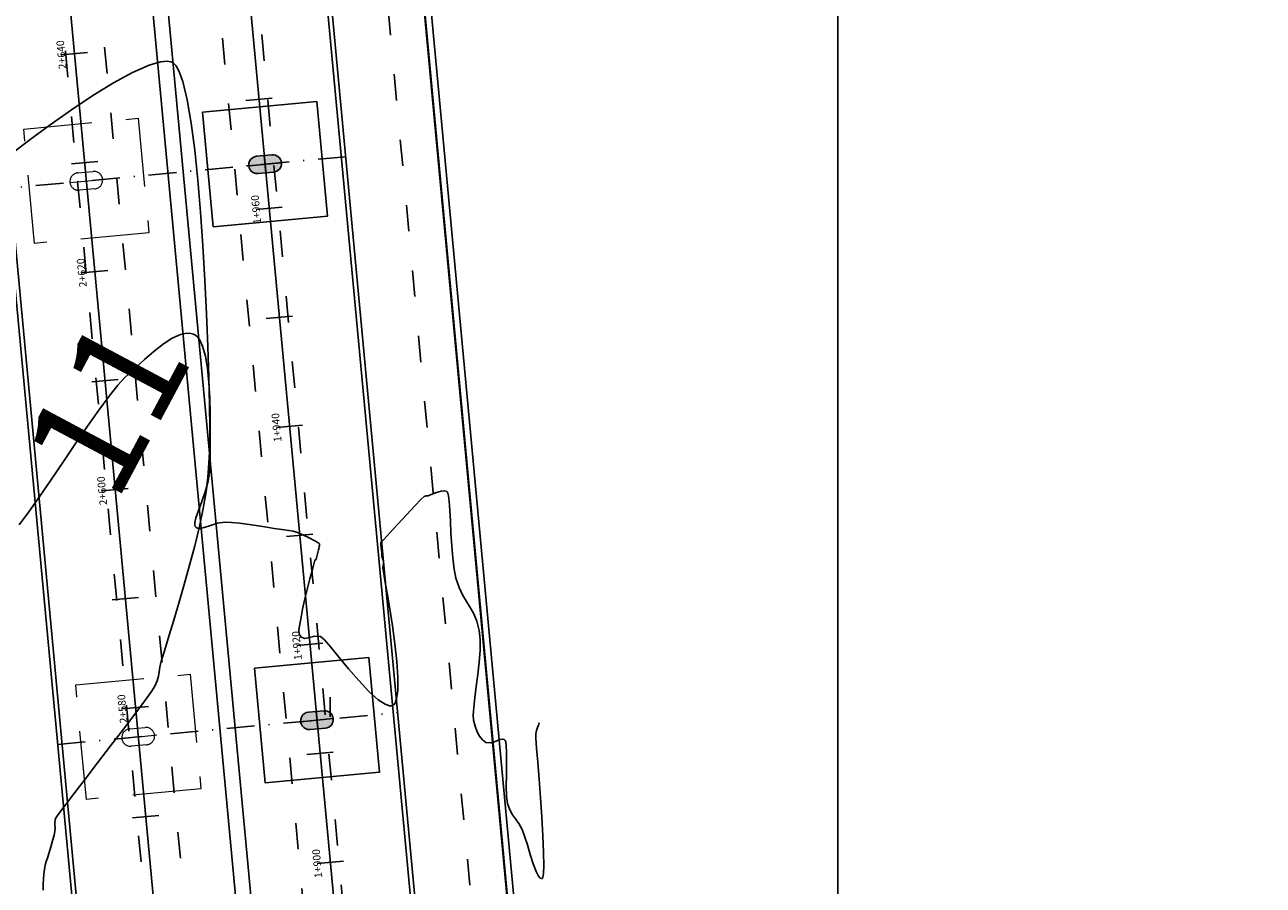
# Model space of a CAD drawing. Units: metres. Extents: x 268092 to 272603, y 8664167 to 8668314.
# Drawn here: x 269726 to 269839, y 8666701 to 8666780 of the extents above; entities that cross this region are included whole.
import ezdxf

# ---------------------------------------------------------------- set-up
doc = ezdxf.new("R2010")
doc.units = ezdxf.units.M
for name, pattern in [('ACAD_ISO03W100', [30, 12, -18]), ('DASHDOT', [25.4, 12.7, -6.35, 0, -6.35]), ('DASHED2', [0.375, 0.25, -0.125])]:
    doc.linetypes.add(name, pattern=pattern)
for name, color, linetype, true_color in [('0 SANTA ROSA', 7, 'Continuous', 0xb3b3b3), ('Borde de pista proy', 7, 'Continuous', 0xb3b3b3), ('SOMBRA NUBE', 7, 'Continuous', 0xb3b3b3)]:
    doc.layers.add(name, color=color, linetype=linetype, true_color=true_color)
for name, color, linetype in [('02_TIN', 7, 'Continuous'), ('04_ALI', 7, 'Continuous'), ('C-ROAD-STAN-MAJR', 11, 'Continuous'), ('C-ROAD-STAN-MINR', 11, 'Continuous'), ('Cuadricula Coordenadas', 5, 'Continuous'), ('ENCOFRADO', 3, 'Continuous'), ('OJO', 143, 'Continuous'), ('PILAR', 3, 'Continuous'), ('Señalizacion', 252, 'Continuous'), ('ZAPATAS', 6, 'Continuous')]:
    doc.layers.add(name, color=color, linetype=linetype)
doc.layers.add('SOMBRA ESTRUCTURA', color=7, linetype='Continuous', lineweight=9, true_color=0xb0b0b0)
doc.styles.add('DATOS-02', font='romand.shx')
doc.styles.add('GRILLA', font='arial.ttf')
pattern_1 = [(0, (-0.076174672256207, 0.2886511112296042), (0, 6.985), [5.08, -1.905]), (90, (-0.076174672256207, 0.2886511112296042), (-6.985, 4.277078946022131e-16), [5.08, -1.905])]

# ---------------------------------------------------------------- blocks, each defined once
blk = doc.blocks.new('AeccTickLine')
at = {"color": 3}
blk.add_line((0, -2), (0, 2), dxfattribs=at)
blk = doc.blocks.new('*U170')
h = blk.add_hatch()
h.set_pattern_fill('ANGLE', color=6)
h.set_pattern_definition(pattern_1)
h.paths.add_polyline_path([(1.423825327743793, 2.088660173743313), (0.8238253277670763, 2.088660173743313, 0.4142135623730951), (-0.07617467260545285, 1.188660173370784), (1.423825327743793, 1.188660174302107)])
h.paths.add_polyline_path([(2.02382532772051, 2.088660173743313), (1.423825327743793, 2.088660173743313), (1.423825327743793, 1.188660174302107), (2.923825328093039, 1.188660175233429, 0.4142135617669218)])
h.paths.add_polyline_path([(2.923825328093039, 1.188660175233429), (1.423825327743793, 1.188660174302107), (1.423825327743793, 0.2886601729982552), (2.02382532772051, 0.2886601729982552, 0.4142135629792686)])
h.paths.add_polyline_path([(1.423825327743793, 1.188660174302107), (-0.07617467260545274, 1.188660173370784, 0.4142135623730951), (0.8238253277670763, 0.2886601729982552), (1.423825327743793, 0.2886601729982552)])
h = blk.add_hatch(color=6)
h.dxf.hatch_style = 1
edge = h.paths.add_edge_path()
edge.add_line((0.7713336482464228, -0.7314672945868923), (-0.6226047103316645, -0.8616051152012079))
edge.add_arc((-0.6969691792890435, -0.06506891030715765), 0.7999999999689558, 95.33366279358512, 275.3336627935851, ccw=False)
edge.add_line((-0.7713336482464225, 0.7314672945868925), (0.6226047103258933, 0.8616051152630275))
edge.add_arc((0.6969691792861579, 0.0650689103380676), 0.7999999999999999, -84.66633720641482, 95.33366279358512, ccw=False)
at = {"layer": 'PILAR'}
h = blk.add_hatch(dxfattribs=at)
h.set_pattern_fill('ANGLE', color=256)
h.set_pattern_definition([(0, (-269057.8630237612, -8664706.071048979), (0, 6.985), [5.08, -1.905]), (90, (-269057.8630237612, -8664706.071048979), (-6.985, 4.277078946022131e-16), [5.08, -1.905])])
h.paths.add_polyline_path([(2.02382532772051, 2.088660173743313), (0.8238253277670761, 2.088660173743313, 1), (0.8238253277670761, 0.2886601729982552), (2.02382532772051, 0.2886601729982552, 1)])
h = blk.add_hatch(dxfattribs=at)
h.set_pattern_fill('ANGLE', color=256)
h.set_pattern_definition(pattern_1)
h.paths.add_polyline_path([(1.423825327743793, 2.088660173743313), (0.8238253277670763, 2.088660173743313, 0.4142135623730951), (-0.07617467260545285, 1.188660173370784), (1.423825327743793, 1.188660174302107)])
h.paths.add_polyline_path([(2.02382532772051, 2.088660173743313), (1.423825327743793, 2.088660173743313), (1.423825327743793, 1.188660174302107), (2.923825328093039, 1.188660175233429, 0.4142135617669217)])
h.paths.add_polyline_path([(2.923825328093039, 1.188660175233429), (1.423825327743793, 1.188660174302107), (1.423825327743793, 0.2886601729982552), (2.02382532772051, 0.2886601729982552, 0.4142135629792686)])
h.paths.add_polyline_path([(1.423825327743793, 1.188660174302107), (-0.07617467260545274, 1.188660173370784, 0.4142135623730951), (0.8238253277670763, 0.2886601729982552), (1.423825327743793, 0.288660172998255)])
at = {"layer": 'PILAR', "color": 1}
for p, q in [((-1.493505384582034, -0.1394333793329604), (1.493505383654744, 0.1394333792463892)), ((-0.07436446846570989, 0.7965362049711315), (0.0743644684657101, -0.7965362049711313))]:
    blk.add_line(p, q, dxfattribs=at)
at = {"layer": 'PILAR'}
blk.add_lwpolyline([(0.7713336482464228, -0.7314672945868923), (-0.6226047103316645, -0.8616051152012079, -0.9999999999999999), (-0.7713336482464225, 0.7314672945868925), (0.6226047103258932, 0.8616051152630275, -0.9999999999999999)], format="xyb", close=True, dxfattribs=at)
blk = doc.blocks.new('NUEVA ZAPATAS')
at = {"layer": 'ZAPATAS'}
blk.add_lwpolyline([(-5.25, 5.25), (5.25, 5.25), (5.25, -5.25), (-5.25, -5.25)], close=True, dxfattribs=at)
blk = doc.blocks.new('viaductoo')
at = {"layer": 'ENCOFRADO', "color": 1, "linetype": 'DASHDOT', "ltscale": 0.2}
for p, q in [((268755.0632294292, 8666767.470289692), (268723.9983174378, 8666764.570075398)), ((268728.7390523436, 8666713.790892335), (268759.8039643348, 8666716.691106629))]:
    blk.add_line(p, q, dxfattribs=at)
at = {"layer": 'SOMBRA ESTRUCTURA', "linetype": 'DASHED2', "ltscale": 25}
for p, q in [((268731.2919128647, 8666766.054482942), (268731.4406418018, 8666764.461410532)), ((268729.8727719487, 8666765.118513357), (268732.8597827169, 8666765.397380117)), ((268736.0326477705, 8666715.275299879), (268736.1813767077, 8666713.682227468)), ((268734.6135068546, 8666714.339330293), (268737.6005176228, 8666714.618197054))]:
    blk.add_line(p, q, dxfattribs=at)
for points in [[(268725.6543371732, 8666769.997511089), (268736.1088748627, 8666770.973544747), (268737.0849085196, 8666760.519007057), (268726.6303708301, 8666759.5429734)], [(268730.3950721007, 8666719.218328027), (268740.8496097903, 8666720.194361685), (268741.8256434472, 8666709.739823995), (268731.3711057577, 8666708.763790337)]]:
    blk.add_lwpolyline(points, close=True, dxfattribs=at)
for points in [[(268732.1376109816, 8666764.526479444), (268730.743672623, 8666764.396341622, -0.9999999999999999), (268730.5949436849, 8666765.98941403), (268731.9888820435, 8666766.119551852, -0.9999999999999999)], [(268736.8783458875, 8666713.74729638), (268735.4844075289, 8666713.617158558, -0.9999999999999999), (268735.3356785908, 8666715.210230967), (268736.7296169493, 8666715.340368789, -0.9999999999999999)]]:
    blk.add_lwpolyline(points, format="xyb", close=True, dxfattribs=at)
at = {"layer": 'ENCOFRADO'}
for p in [(268747.6952695338, 8666766.782418353), (268752.4360044397, 8666716.00323529)]:
    blk.add_blockref('*U170', p, dxfattribs=at)
at = {"layer": 'OJO', "rotation": 5.333662803540318}
for p in [(268747.6952695202, 8666766.782418346), (268752.4360044477, 8666716.003235284)]:
    blk.add_blockref('NUEVA ZAPATAS', p, dxfattribs=at)

msp = doc.modelspace()

# ---------------------------------------------------------------- linework, layer by layer
at = {"layer": '02_TIN', "color": 56, "linetype": 'Continuous', "lineweight": -3, "elevation": 25.5}
msp.add_lwpolyline([(269772.7543506494, 8666715.759259742), (269772.7423770225, 8666715.724987764), (269772.7137261616, 8666715.651799548), (269772.661835583, 8666715.53003402), (269772.5839733875, 8666715.3442682), (269772.4897724515, 8666715.072199546), (269772.4211714286, 8666714.752942858), (269772.4338104686, 8666714.344586639), (269772.4970520316, 8666713.44376798), (269772.5966292862, 8666712.16171398), (269772.7182754017, 8666710.60965175), (269772.8477235468, 8666708.898808392), (269772.9707068906, 8666707.140411014), (269773.0729586018, 8666705.445686718), (269773.1402118494, 8666703.925862618), (269773.1581998023, 8666702.692165809), (269773.1275318421, 8666701.98596463), (269773.0734531951, 8666701.65746054), (269773.0208898503, 8666701.547589257), (269772.9893125, 8666701.5280625), (269772.9366496897, 8666701.525434408), (269772.8303597818, 8666701.570481643), (269772.6690224399, 8666701.75102319), (269772.4517777582, 8666702.166817905), (269772.1798509778, 8666702.891200984), (269771.9114650261, 8666703.743500449), (269771.6508552293, 8666704.617150912), (269771.4022569136, 8666705.405586973), (269771.1699054054, 8666706.002243243), (269770.8638076857, 8666706.557593167), (269770.5731890016, 8666706.981647786), (269770.3037324829, 8666707.365441578), (269770.0611212596, 8666707.800009027), (269769.8510384615, 8666708.376384616), (269769.7567638786, 8666709.036387695), (269769.7290748023, 8666709.96402057), (269769.7394070796, 8666711.032771168), (269769.7591965577, 8666712.116127403), (269769.7598790836, 8666713.08757721), (269769.7274729878, 8666713.699148308), (269769.6743487927, 8666714.01872514), (269769.6217813342, 8666714.150356103), (269769.5896666666, 8666714.18870922), (269769.5273039558, 8666714.230376959), (269769.3884039013, 8666714.267631983), (269769.1505654668, 8666714.234258708), (269768.79505767, 8666714.095797004), (269768.3246642686, 8666713.927378107), (269767.8716363636, 8666713.965931818), (269767.554467496, 8666714.19400676), (269767.2849488029, 8666714.525923898), (269767.0592886318, 8666714.94708643), (269766.8736953302, 8666715.442897558), (269766.7243772455, 8666715.99876048), (269766.6977867748, 8666716.46172845), (269766.74908903, 8666717.167599488), (269766.8541539108, 8666718.060196307), (269766.988851317, 8666719.08334163), (269767.1290511487, 8666720.18085817), (269767.2506233057, 8666721.29656865), (269767.3294376879, 8666722.37429579), (269767.3413641952, 8666723.357862303), (269767.2622727273, 8666724.19109091), (269767.0499296966, 8666725.0376816), (269766.7690455114, 8666725.72004171), (269766.442211361, 8666726.303769756), (269766.0920184349, 8666726.85446425), (269765.7410579222, 8666727.437723693), (269765.4119210125, 8666728.119146604), (269765.127198895, 8666728.96433149), (269764.9559150927, 8666729.80872503), (269764.8310903325, 8666730.820430204), (269764.7413011598, 8666731.931408614), (269764.6751241199, 8666733.07362186), (269764.6211357582, 8666734.179031542), (269764.56791262, 8666735.179599263), (269764.5040312507, 8666736.007286623), (269764.4375756672, 8666736.499240847), (269764.3749412477, 8666736.746064812), (269764.3257223762, 8666736.844286796), (269764.2986, 8666736.871866668), (269764.2305019699, 8666736.910189731), (269764.0675479541, 8666736.948563464), (269763.7749872881, 8666736.928210145), (269763.3476070901, 8666736.805380827), (269762.8660279993, 8666736.604656508), (269762.5888965518, 8666736.489689656), (269762.3941684183, 8666736.478312612), (269762.2176666667, 8666736.435), (269761.9587390115, 8666736.182734897), (269761.387017588, 8666735.582347758), (269760.630856604, 8666734.774729552), (269759.8186102684, 8666733.90077125), (269759.0786327893, 8666733.101363815), (269758.5392783752, 8666732.51739822), (269758.3289012345, 8666732.289765432), (269758.2569047619, 8666732.246619048), (269758.2796865006, 8666731.996470517), (269758.3259319545, 8666731.534202669), (269758.3517687861, 8666731.270815028), (269758.3501918988, 8666731.199661858), (269758.3486226415, 8666731.128509434), (269758.3533867541, 8666731.014650922), (269758.3768695652, 8666730.840217391), (269758.4435379771, 8666730.692042263), (269758.5065789474, 8666730.511298247), (269758.5012630285, 8666730.34659526), (269758.4686198447, 8666730.147606071), (269758.447027027, 8666729.903594594), (269758.4998965994, 8666729.565778794), (269758.6418697819, 8666728.766529992), (269758.8453136527, 8666727.606154118), (269759.0825952895, 8666726.184957076), (269759.3260817707, 8666724.603244796), (269759.5481401741, 8666722.961323192), (269759.7211375779, 8666721.359498184), (269759.8174410601, 8666719.898075692), (269759.8094176986, 8666718.67736163), (269759.7093143585, 8666717.941506032), (269759.5703028119, 8666717.563734584), (269759.4438677153, 8666717.406838069), (269759.3698587571, 8666717.359282486), (269759.2703719155, 8666717.324988822), (269759.0457665192, 8666717.318200123), (269758.651616189, 8666717.448900685), (269758.0383739722, 8666717.848034594), (269757.171883483, 8666718.626666874), (269756.2475281138, 8666719.610214991), (269755.3222832533, 8666720.685237715), (269754.4531242898, 8666721.738293812), (269753.6970266119, 8666722.655942045), (269753.110965608, 8666723.324741187), (269752.7519166667, 8666723.63125), (269752.242495194, 8666723.682011634), (269751.7553852032, 8666723.566518417), (269751.3230983159, 8666723.474065028), (269750.9781461539, 8666723.593946153), (269750.8219605162, 8666723.86569108), (269750.7897390319, 8666724.211413221), (269750.8389106229, 8666724.62079546), (269750.9269042109, 8666725.083520688), (269751.011148718, 8666725.589271795), (269751.1153261575, 8666726.142283738), (269751.3057558293, 8666726.966582375), (269751.5453829207, 8666727.932544092), (269751.797152619, 8666728.910545275), (269752.0240101119, 8666729.770962305), (269752.1889005866, 8666730.38417157), (269752.2547692308, 8666730.620549452), (269752.3052131196, 8666730.642636567), (269752.3556551724, 8666730.66472414), (269752.4010734994, 8666730.837125264), (269752.4919104833, 8666731.2058662), (269752.5810657747, 8666731.573214829), (269752.6214390244, 8666731.741439024), (269752.61945, 8666731.794249998), (269752.6567812549, 8666731.914117482), (269752.6576753247, 8666732.100610388), (269752.5102669842, 8666732.216056982), (269752.1734608072, 8666732.420577252), (269751.7182246397, 8666732.668017898), (269751.2155263265, 8666732.912225602), (269750.7363337135, 8666733.107047059), (269750.2604821481, 8666733.25053274), (269749.876136744, 8666733.32409482), (269749.483922136, 8666733.37268047), (269748.9844629581, 8666733.441236848), (269748.5268035788, 8666733.516638549), (269747.870081867, 8666733.624896863), (269747.0837568885, 8666733.749418698), (269746.2372877089, 8666733.873610958), (269745.4001333942, 8666733.980880551), (269744.6417530098, 8666734.054634381), (269744.0316056218, 8666734.078279354), (269743.3353276963, 8666733.98107016), (269742.6968022574, 8666733.78150022), (269742.1374047658, 8666733.588505933), (269741.7612232043, 8666733.512050241), (269741.5278821065, 8666733.536775954), (269741.3981221792, 8666733.605411882), (269741.3414954679, 8666733.657989956), (269741.3079544792, 8666733.704698814), (269741.2687201688, 8666733.824294332), (269741.2723103241, 8666734.065195238), (269741.3735577615, 8666734.490187403), (269741.6120776869, 8666735.164613185), (269741.9191729516, 8666735.967513822), (269742.2350306709, 8666736.86608193), (269742.4998379602, 8666737.827510122), (269742.6537819346, 8666738.818991011), (269742.6768334601, 8666739.539282387), (269742.6801740052, 8666740.828877002), (269742.6621453728, 8666742.610679118), (269742.6210893666, 8666744.807593003), (269742.5553477895, 8666747.34252292), (269742.4632624451, 8666750.138373138), (269742.3431751364, 8666753.118047921), (269742.1934276669, 8666756.204451537), (269742.0123618398, 8666759.32048825), (269741.7983194583, 8666762.389062328), (269741.5496423257, 8666765.333078036), (269741.2646722454, 8666768.075439638), (269740.9417510205, 8666770.539051402), (269740.5792204544, 8666772.646817593), (269740.1754223504, 8666774.32164248), (269739.8215569317, 8666775.297976313), (269739.5376183345, 8666775.792265648), (269739.3392986036, 8666775.9992256), (269739.2373907416, 8666776.064085396), (269739.0942401924, 8666776.121811882), (269738.7576673044, 8666776.179886911), (269738.1361666645, 8666776.132238781), (269737.1150755694, 8666775.841470454), (269735.5836885227, 8666775.164912118), (269733.839239238, 8666774.20801096), (269731.9570457672, 8666773.043135302), (269730.0124261617, 8666771.742653452), (269728.0806984734, 8666770.378933733), (269726.2371807541, 8666769.024344457), (269724.5571910553, 8666767.75125394)], dxfattribs=at)
at = {"layer": '02_TIN', "color": 32, "linetype": 'Continuous', "lineweight": -3, "elevation": 25}
msp.add_lwpolyline([(269727.4314855181, 8666700.473425549), (269727.4344130059, 8666701.014336439), (269727.4552866042, 8666701.498664755), (269727.4927155194, 8666701.938821012), (269727.5453089579, 8666702.347215723), (269727.6231872808, 8666702.763625357), (269727.7107542105, 8666703.083838299), (269727.8128280722, 8666703.401770994), (269727.9342271914, 8666703.811339892), (269728.0530754036, 8666704.222348535), (269728.1860764367, 8666704.658213463), (269728.3163177413, 8666705.091255132), (269728.4268867682, 8666705.493794005), (269728.5008709677, 8666705.838150539), (269728.5216817042, 8666706.170326602), (269728.4988348898, 8666706.438874831), (269728.4921155003, 8666706.69947097), (269728.5613085107, 8666707.00779078), (269728.8006839884, 8666707.373845913), (269729.3774212815, 8666708.15684798), (269730.2180667181, 8666709.266677683), (269731.2491666269, 8666710.613215728), (269732.3972673361, 8666712.106342813), (269733.5889151742, 8666713.655939648), (269734.7506564696, 8666715.171886928), (269735.8090375504, 8666716.564065358), (269736.6906047454, 8666717.742355643), (269737.3219043828, 8666718.616638482), (269737.6294827908, 8666719.096794583), (269737.8361017618, 8666719.593594853), (269737.9526643234, 8666720.010711333), (269738.0243683088, 8666720.408367105), (269738.0964115508, 8666720.84678524), (269738.2139918826, 8666721.386188816), (269738.3452088269, 8666721.839403985), (269738.5939912047, 8666722.653024605), (269738.9373048596, 8666723.770476673), (269739.3521156355, 8666725.13518618), (269739.8153893758, 8666726.69057912), (269740.3040919242, 8666728.380081484), (269740.7951891244, 8666730.147119269), (269741.2656468199, 8666731.93511846), (269741.6924308545, 8666733.687505055), (269742.0525070717, 8666735.347705046), (269742.3228413154, 8666736.859144427), (269742.4803994289, 8666738.165249187), (269742.5722341298, 8666739.518904094), (269742.6401589024, 8666740.966855165), (269742.6787785577, 8666742.466387397), (269742.6826979069, 8666743.9747858), (269742.6465217609, 8666745.44933536), (269742.5648549309, 8666746.847321091), (269742.4323022279, 8666748.126027988), (269742.243468463, 8666749.242741052), (269741.9929584473, 8666750.154745283), (269741.744517967, 8666750.708253829), (269741.5283558841, 8666751.006311007), (269741.3693948237, 8666751.144140359), (269741.2853289075, 8666751.193767248), (269741.1660578781, 8666751.246832432), (269740.9184522167, 8666751.317389924), (269740.5255392784, 8666751.33932805), (269739.9647464984, 8666751.226064473), (269739.2113650739, 8666750.885648442), (269738.4087519561, 8666750.363456821), (269737.5665284851, 8666749.701440228), (269736.6943160009, 8666748.941549294), (269735.8017358435, 8666748.125734642), (269734.8984093529, 8666747.295946902), (269734.2500375321, 8666746.605424792), (269733.4417025132, 8666745.591119133), (269732.5068964186, 8666744.319922643), (269731.4791113712, 8666742.858728036), (269730.3918394934, 8666741.274428034), (269729.278572908, 8666739.633915344), (269728.1728037377, 8666738.004082693), (269727.108024105, 8666736.451822786), (269726.1177261326, 8666735.044028345), (269725.2354019432, 8666733.847592082)], dxfattribs=at)
at = {"layer": '04_ALI', "color": 210, "linetype": 'Continuous', "lineweight": -3}
for p, q in [((269806.4975393363, 8666136.936782328), (269743.744416969, 8666809.100982983)), ((269789.5942762269, 8666141.563468326), (269727.3679029488, 8666808.08552932))]:
    msp.add_line(p, q, dxfattribs=at)
at = {"layer": 'Borde de pista proy', "color": 253, "true_color": 0xb3b3b3, "const_width": 0.2}
msp.add_lwpolyline([(270061.7760845016, 8666679.649095388), (269806.3570426385, 8666655.69506987, -0.01240628064590703), (269794.098256869, 8666654.851583006), (269778.8510900771, 8666654.181998286, -0.399874724466059), (269773.6533734545, 8666658.712405922), (269759.4522461059, 8666810.824190222, -0.01558254015240632), (269757.2308774185, 8666846.648843445), (269752.6096865651, 8666996.811486885, -0.2068763899771458), (269761.3787141931, 8667018.943917051), (269766.8926948705, 8667024.459755622, -0.1734523003653959), (269785.1564900801, 8667033.104436986), (270092.138427864, 8667063.468958385)], format="xyb", dxfattribs=at)
at = {"layer": 'Borde de pista proy', "color": 253, "true_color": 0xb3b3b3}
msp.add_lwpolyline([(270061.7067813483, 8666680.245228726), (269806.3010185289, 8666656.29244856, -0.01240628064585648), (269794.0719330279, 8666655.451005274), (269779.3953977237, 8666654.806480039, -0.3998747244941668), (269774.1976811006, 8666659.336887674), (269760.0496482596, 8666810.879963573, -0.01558254015254504), (269757.830593498, 8666846.66729945), (269753.2173802938, 8666996.570714273, -0.206876389907463), (269761.986407916, 8667018.703144433), (269766.1620187738, 8667022.88016223, -0.1734523004164483), (269784.4258139869, 8667031.5248436), (270092.2860769209, 8667061.976242822)], format="xyb", dxfattribs=at)
at = {"layer": 'Cuadricula Coordenadas', "color": 8}
msp.add_line((269800, 8664167.095808746), (269800, 8668314.352744395), dxfattribs=at)
at = {"layer": 'Señalizacion', "color": 253, "linetype": 'ACAD_ISO03W100', "ltscale": 0.2, "true_color": 0xb3b3b3}
for points in [[(269783.6883718231, 8666515.724233711), (269756.1665342606, 8666810.517436787, -0.01558254015164931), (269753.9324389818, 8666846.547335418), (269749.2454379082, 8666998.848440068)], [(269803.7096626237, 8666136.67650668), (269740.9565415097, 8666808.840670398, -0.0155825409620201)], [(269807.2940755447, 8666137.011146802), (269744.5409544307, 8666809.17531052, -0.0155825409622199)], [(269788.7977400259, 8666141.489103852), (269726.5713679923, 8666808.011128202, -0.01558254096132784)], [(269792.3821529474, 8666141.82374397), (269730.1557809133, 8666808.345768325, -0.01558254096152565)]]:
    msp.add_lwpolyline(points, format="xyb", dxfattribs=at)
at = {"layer": 'SOMBRA NUBE'}
for points in [[(269745.6895134993, 8666532.230307112), (269719.9999443038, 8666807.397621311, -0.01558254096185072), (269717.6574799889, 8666845.175217642), (269707.4531001409, 8667176.760019662), (269706.7618668031, 8667187.893810188), (269706.6095154657, 8667190.26156064), (269706.4444534727, 8667192.675949935, 0.02811275410216776), (269700.1401989575, 8667258.906252034), (269699.8455062628, 8667261.307346132), (269699.5470527395, 8667263.661102371), (269698.0805130617, 8667275.022390407), (269663.2245311412, 8667492.33844285)], [(269746.0877816018, 8666532.267489346), (269720.3982124061, 8666807.434803547, -0.01558254096221291), (269718.0572907085, 8666845.187521646), (269707.8527186573, 8667176.778569182), (269707.1610702355, 8667187.919045525), (269707.008638569, 8667190.288044402), (269706.8439252854, 8667192.697333068, 0.02810780730394351), (269700.5365136823, 8667258.960733667), (269700.2424296667, 8667261.356868375), (269699.9438188939, 8667263.711864764), (269698.4764364572, 8667275.079681655), (269663.6194831476, 8667492.401790405)], [(269774.1834971317, 8666562.668384075), (269752.1578356611, 8666798.590686806), (269751.4683230636, 8666809.724584034), (269751.3269991972, 8666812.093018262), (269751.1925269302, 8666814.509304328, -0.01161911794577273), (269749.489682622, 8666841.971565401), (269749.324620629, 8666844.3859547), (269749.1722692915, 8666846.753705151), (269748.4810359539, 8666857.88749568), (269742.1166338323, 8667064.694675421)], [(269773.785229025, 8666562.631201841), (269751.758986728, 8666798.559725992), (269751.0690600798, 8666809.7003091), (269750.9276616986, 8666812.069992114), (269750.7934735173, 8666814.481173541, -0.01161412543379267), (269749.0902108092, 8666841.95018227), (269748.9254975257, 8666844.359470937), (269748.773065859, 8666846.728469815), (269748.0814174374, 8666857.86894616), (269743.1221748873, 8667019.0163636)], [(269356.3615311367, 8665412.800507963), (269745.2015106363, 8665948.747386765, 0.0006944441526341049), (269751.0615488255, 8665956.848055393, 0.001388890252346152), (269753.9729666527, 8665960.908192893, 0.002777781239794821), (269758.7679954146, 8665967.71418861, 0.003472239703724731), (269762.5336827633, 8665973.203625726, 0.004861139511899506), (269766.9409690253, 8665979.863641957, 0.00555562291628699), (269770.6731652675, 8665985.76715094, 0.006944536348081612), (269774.6943213575, 8665992.494359393, 0.007639057159939976), (269778.1682092244, 8665998.710776787, 0.009027990489417534), (269781.7221958934, 8666005.600133752, 0.00972256111714712), (269784.7785775549, 8666012.113238866, 0.07616477309031036), (269799.1223876599, 8666064.495159997, 0.009722561096216421), (269799.8105665509, 8666071.65675317, 0.009027990465329646), (269800.2622453443, 8666079.395619173, 0.00763905717429336), (269800.4400119164, 8666086.51461779, 0.006944536375719618), (269800.4070860443, 8666094.35196081, 0.005555622760099194), (269800.2031651828, 8666101.333301878, 0.004861139339186736), (269799.8037449537, 8666109.309544863, 0.003472239806718855), (269799.3600515875, 8666115.951642195, 0.002777781304403254), (269798.7013523604, 8666124.251039416, 0.001388890220467426), (269798.2645794206, 8666129.228016464, 0.0006944441620305721), (269797.3490323367, 8666139.184052404), (269734.8591907792, 8666808.528187243, -0.01558254015261874)], [(269356.3615311367, 8665412.800507963), (269745.2015106363, 8665948.747386765, 0.0006944441526341049), (269751.0615488255, 8665956.848055393, 0.001388890252346152), (269753.9729666527, 8665960.908192893, 0.002777781239794821), (269758.7679954146, 8665967.71418861, 0.003472239703724731), (269762.5336827633, 8665973.203625726, 0.004861139511899506), (269766.9409690253, 8665979.863641957, 0.00555562291628699), (269770.6731652675, 8665985.76715094, 0.006944536348081612), (269774.6943213575, 8665992.494359393, 0.007639057159939976), (269778.1682092244, 8665998.710776787, 0.009027990489417534), (269781.7221958934, 8666005.600133752, 0.00972256111714712), (269784.7785775549, 8666012.113238866, 0.07616477309031036), (269799.1223876599, 8666064.495159997, 0.009722561096216421), (269799.8105665509, 8666071.65675317, 0.009027990465329646), (269800.2622453443, 8666079.395619173, 0.00763905717429336), (269800.4400119164, 8666086.51461779, 0.006944536375719618), (269800.4070860443, 8666094.35196081, 0.005555622760099194), (269800.2031651828, 8666101.333301878, 0.004861139339186736), (269799.8037449537, 8666109.309544863, 0.003472239806718855), (269799.3600515875, 8666115.951642195, 0.002777781304403254), (269798.7013523604, 8666124.251039416, 0.001388890220467426), (269798.2645794206, 8666129.228016464, 0.0006944441620305721), (269797.3490323367, 8666139.184052404), (269734.8591907792, 8666808.528187243, -0.01558254015261874)], [(269356.3615311367, 8665412.800507963), (269745.2015106363, 8665948.747386765, 0.0006944441526341049), (269751.0615488255, 8665956.848055393, 0.001388890252346152), (269753.9729666527, 8665960.908192893, 0.002777781239794821), (269758.7679954146, 8665967.71418861, 0.003472239703724731), (269762.5336827633, 8665973.203625726, 0.004861139511899506), (269766.9409690253, 8665979.863641957, 0.00555562291628699), (269770.6731652675, 8665985.76715094, 0.006944536348081612), (269774.6943213575, 8665992.494359393, 0.007639057159939976), (269778.1682092244, 8665998.710776787, 0.009027990489417534), (269781.7221958934, 8666005.600133752, 0.00972256111714712), (269784.7785775549, 8666012.113238866, 0.07616477309031036), (269799.1223876599, 8666064.495159997, 0.009722561096216421), (269799.8105665509, 8666071.65675317, 0.009027990465329646), (269800.2622453443, 8666079.395619173, 0.00763905717429336), (269800.4400119164, 8666086.51461779, 0.006944536375719618), (269800.4070860443, 8666094.35196081, 0.005555622760099194), (269800.2031651828, 8666101.333301878, 0.004861139339186736), (269799.8037449537, 8666109.309544863, 0.003472239806718855), (269799.3600515875, 8666115.951642195, 0.002777781304403254), (269798.7013523604, 8666124.251039416, 0.001388890220467426), (269798.2645794206, 8666129.228016464, 0.0006944441620305721), (269797.3490323367, 8666139.184052404), (269734.8591907792, 8666808.528187243, -0.01558254015261874)], [(269357.4947058719, 8665411.978367452), (269746.3346853714, 8665947.925246254, 0.0006944441526988087), (269752.1970029081, 8665956.029065756, 0.001388890252016998), (269755.1129531334, 8665960.095523942, 0.002777781239307775), (269759.9169409839, 8665966.914236061, 0.003472239704080939), (269763.6936276241, 8665972.419707414, 0.004861139512941268), (269768.1159364788, 8665979.10242485, 0.005555622916946786), (269771.8647571903, 8665985.032230068, 0.006944536348423379), (269775.9058653787, 8665991.792817459, 0.007639057160659476), (269779.4006204359, 8665998.04657606, 0.0090279904894485), (269782.9777833857, 8666004.980859945, 0.009722561116071464), (269786.0572926004, 8666011.543249538, 0.07616477309002041), (269800.5131012227, 8666064.334176188, 0.009722561096907072), (269801.2064875438, 8666071.549960934, 0.009027990464997873), (269801.6611118279, 8666079.33929368, 0.007639057172598905), (269801.8399462206, 8666086.50105519, 0.006944536374832181), (269801.8068569775, 8666094.377285397, 0.005555622759283703), (269801.6020277832, 8666101.389723727, 0.004861139340057832), (269801.2012460979, 8666109.393154385, 0.003472239806420064), (269800.7562567365, 8666116.054652786, 0.002777781304300475), (269800.0963267879, 8666124.369556699, 0.001388890220833963), (269799.6588738946, 8666129.35428174, 0.0006944441618702908), (269798.7429706953, 8666139.314190224), (269736.2531291378, 8666808.658325063, -0.01558254015241311)], [(269357.4947058719, 8665411.978367452), (269746.3346853714, 8665947.925246254, 0.0006944441526988087), (269752.1970029081, 8665956.029065756, 0.001388890252016998), (269755.1129531334, 8665960.095523942, 0.002777781239307775), (269759.9169409839, 8665966.914236061, 0.003472239704080939), (269763.6936276241, 8665972.419707414, 0.004861139512941268), (269768.1159364788, 8665979.10242485, 0.005555622916946786), (269771.8647571903, 8665985.032230068, 0.006944536348423379), (269775.9058653787, 8665991.792817459, 0.007639057160659476), (269779.4006204359, 8665998.04657606, 0.0090279904894485), (269782.9777833857, 8666004.980859945, 0.009722561116071464), (269786.0572926004, 8666011.543249538, 0.07616477309002041), (269800.5131012227, 8666064.334176188, 0.009722561096907072), (269801.2064875438, 8666071.549960934, 0.009027990464997873), (269801.6611118279, 8666079.33929368, 0.007639057172598905), (269801.8399462206, 8666086.50105519, 0.006944536374832181), (269801.8068569775, 8666094.377285397, 0.005555622759283703), (269801.6020277832, 8666101.389723727, 0.004861139340057832), (269801.2012460979, 8666109.393154385, 0.003472239806420064), (269800.7562567365, 8666116.054652786, 0.002777781304300475), (269800.0963267879, 8666124.369556699, 0.001388890220833963), (269799.6588738946, 8666129.35428174, 0.0006944441618702908), (269798.7429706953, 8666139.314190224), (269736.2531291378, 8666808.658325063, -0.01558254015241311)]]:
    msp.add_lwpolyline(points, format="xyb", dxfattribs=at)

# ---------------------------------------------------------------- block references
at = {"layer": '0 SANTA ROSA'}
msp.add_blockref('viaductoo', (1000, 0), dxfattribs=at)
at = {"layer": 'C-ROAD-STAN-MAJR', "color": 11, "linetype": 'Continuous', "lineweight": -3}
for p, xscale, yscale, zscale, rotation in [((269730.2807470378, 8666776.885336487), 0.6, 0.6, 0.6, 95.33366280439945), ((269748.0712058411, 8666762.755678177), 0.6000000000000001, 0.6000000000000001, 0.6000000000000001, 95.3336628043954), ((269732.1398587656, 8666756.971931364), 0.6, 0.6, 0.6, 95.33366280439945), ((269749.9303175689, 8666742.842273053), 0.6000000000000001, 0.6000000000000001, 0.6000000000000001, 95.3336628043954), ((269733.9989704933, 8666737.058526242), 0.6, 0.6, 0.6, 95.33366280439945), ((269751.7894292967, 8666722.92886793), 0.6000000000000001, 0.6000000000000001, 0.6000000000000001, 95.3336628043954), ((269735.8580822211, 8666717.145121118), 0.6, 0.6, 0.6, 95.33366280439945), ((269753.6485410244, 8666703.015462808), 0.6000000000000001, 0.6000000000000001, 0.6000000000000001, 95.3336628043954)]:
    msp.add_blockref('AeccTickLine', p, dxfattribs=dict(at, xscale=xscale, yscale=yscale, zscale=zscale, rotation=rotation))
at = {"layer": 'C-ROAD-STAN-MINR', "color": 11, "linetype": 'Continuous', "lineweight": -3}
for p, xscale, yscale, zscale, rotation in [((269747.1416499772, 8666772.712380737), 0.6000000000000001, 0.6000000000000001, 0.6000000000000001, 95.3336628043954), ((269731.2103029017, 8666766.928633925), 0.6, 0.6, 0.6, 95.33366280439945), ((269749.000761705, 8666752.798975615), 0.6000000000000001, 0.6000000000000001, 0.6000000000000001, 95.3336628043954), ((269733.0694146294, 8666747.015228802), 0.6, 0.6, 0.6, 95.33366280439945), ((269750.8598734328, 8666732.885570493), 0.6000000000000001, 0.6000000000000001, 0.6000000000000001, 95.3336628043954), ((269734.9285263572, 8666727.10182368), 0.6, 0.6, 0.6, 95.33366280439945), ((269752.7189851606, 8666712.972165368), 0.6000000000000001, 0.6000000000000001, 0.6000000000000001, 95.3336628043954), ((269736.787638085, 8666707.188418558), 0.6, 0.6, 0.6, 95.33366280439945)]:
    msp.add_blockref('AeccTickLine', p, dxfattribs=dict(at, xscale=xscale, yscale=yscale, zscale=zscale, rotation=rotation))

# ---------------------------------------------------------------- texts
at = {"layer": 'C-ROAD-STAN-MAJR', "color": 11, "linetype": 'Continuous', "lineweight": -3, "char_height": 0.7000000000000001, "attachment_point": 8, "style": 'DATOS-02'}
for s, insert, rotation in [('2+640', (269729.6564617872, 8666776.827053335), 95.33366280439945), ('1+960', (269747.4469205906, 8666762.697395025), 95.33366280439542), ('2+620', (269731.515573515, 8666756.913648212), 95.33366280439945), ('1+940', (269749.3060323184, 8666742.7839899), 95.33366280439542), ('2+600', (269733.3746852428, 8666737.00024309), 95.33366280439945), ('1+920', (269751.1651440461, 8666722.870584778), 95.33366280439542), ('2+580', (269735.2337969706, 8666717.086837966), 95.33366280439945), ('1+900', (269753.0242557739, 8666702.957179656), 95.33366280439542)]:
    msp.add_mtext(s, dxfattribs=dict(at, insert=insert, rotation=rotation))
at = {"layer": 'Defpoints', "color": 3, "insert": (269725.2167060895, 8666740.367018249, 41.12256725136837), "char_height": 10, "width": 137.7468791315914, "attachment_point": 1, "rotation": 61.91139940051195, "style": 'GRILLA'}
msp.add_mtext('11', dxfattribs=at)

doc.saveas('drawing.dxf')
